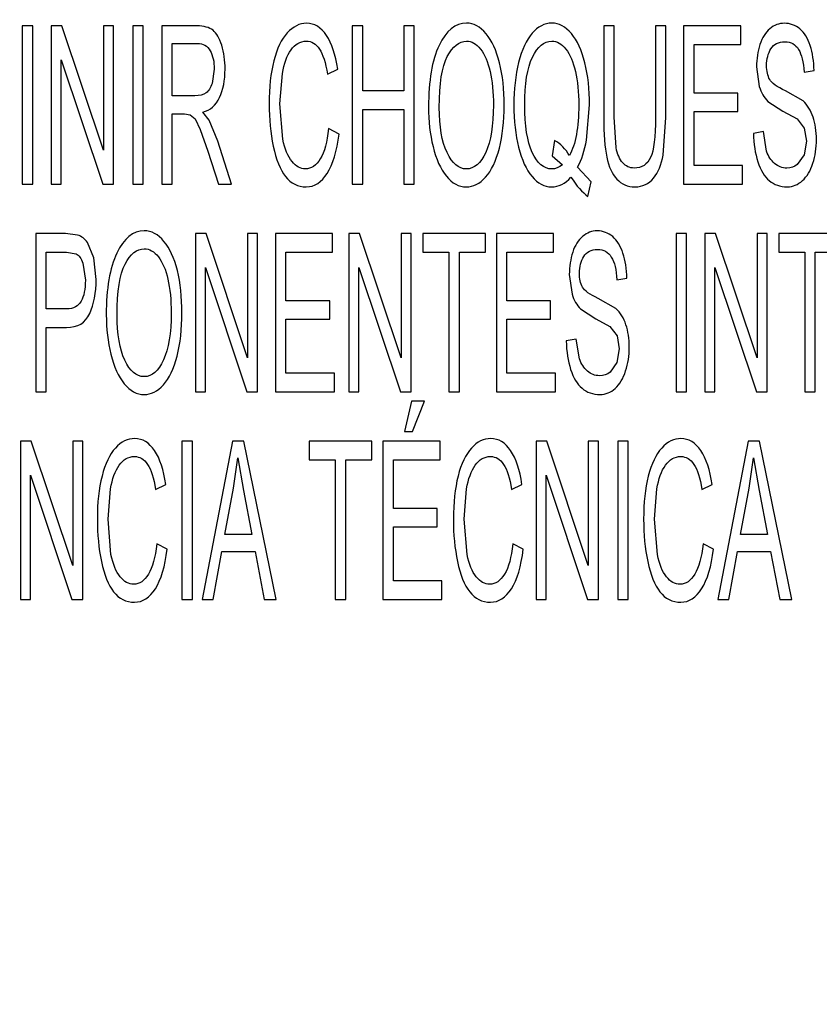
# Model space of a CAD drawing. Units: inches. Extents: x 0 to 22, y 0 to 17.
# Drawn here: x 13.5 to 13.6, y 8.1 to 8.3 of the extents above; entities that cross this region are included whole.
import ezdxf

# ---------------------------------------------------------------- set-up
doc = ezdxf.new("R2010")
doc.units = ezdxf.units.IN
doc.header["$LTSCALE"] = 1.21
doc.header["$MEASUREMENT"] = 0
doc.layers.get('0').update_dxf_attribs({"linetype": 'CONTINUOUS'})
doc.layers.add('DEF_DRAFT_DIM', color=7, linetype='CONTINUOUS')
doc.layers.add('DEF_DRAFT_ENTITY', color=7, linetype='CONTINUOUS')
doc.styles.get("Standard").update_dxf_attribs({"font": 'ar_wgl__.ttf'})
doc.dimstyles.new('DIMSTYLE_1', dxfattribs={"dimtxt": 0.15625, "dimasz": 0.1875, "dimexe": 0.125, "dimexo": 0.0625, "dimgap": 0.078125, "dimtad": 0, "dimtih": 1, "dimtoh": 1, "dimdec": 1, "dimzin": 4, "dimdsep": 46, "dimtxsty": 'Standard', "dimblk": 'CLOSED', "dimblk1": 'CLOSED', "dimblk2": 'CLOSED', "dimcen": 0.09, "dimazin": 1, "dimtfac": 1, "dimtofl": 0, "dimtmove": 0, "dimatfit": 3, "dimldrblk": 'CLOSED', "dimfxl": 1, "dimtolj": 1, "dimtzin": 4, "dimarcsym": 0})

# ---------------------------------------------------------------- blocks, each defined once
blk = doc.blocks.new('_CLOSED')
at = {"color": 0, "linetype": 'ByBlock'}
for p, q in [((0, 0), (-1, 0.16667)), ((-1, 0.16667), (-1, -0.16667)), ((-1, -0.16667), (0, 0)), ((-1, 0), (0, 0))]:
    blk.add_line(p, q, dxfattribs=at)
blk = doc.blocks.new('*D14')
at = {"layer": 'DEF_DRAFT_DIM', "color": 2, "linetype": 'Continuous', "transparency": 16777216}
for p, q in [((15.93332, 8.45678), (12.5228, 8.45678)), ((12.6478, 8.45678), (12.6478, 7.98247)), ((12.6478, 7.19566), (12.6478, 7.66997)), ((13.11137, 7.19566), (12.5228, 7.19566))]:
    blk.add_line(p, q, dxfattribs=at)
at = {"layer": 'DEF_DRAFT_DIM', "color": 2, "linetype": 'Continuous', "transparency": 16777216, "xscale": 0.1875, "yscale": 0.1875, "zscale": 0.1875}
for p, rotation in [((12.6478, 8.45678), 90), ((12.6478, 7.19566), 270)]:
    blk.add_blockref('_CLOSED', p, dxfattribs=dict(at, rotation=rotation))

msp = doc.modelspace()

# ---------------------------------------------------------------- linework, layer by layer
at = {"layer": 'DEF_DRAFT_ENTITY', "color": 7, "linetype": 'Continuous'}
for p, q in [((13.52526, 8.25304), (13.52401, 8.25304)), ((13.52401, 8.25304), (13.52401, 8.23414)), ((13.52526, 8.23414), (13.52526, 8.25304)), ((13.52874, 8.25304), (13.52745, 8.25304)), ((13.52745, 8.25304), (13.52745, 8.23414)), ((13.5337, 8.2382), (13.52874, 8.25304)), ((13.5349, 8.25304), (13.5337, 8.25304)), ((13.5337, 8.25304), (13.5337, 8.2382)), ((13.5349, 8.23414), (13.5349, 8.25304)), ((13.53846, 8.25304), (13.53721, 8.25304)), ((13.53721, 8.25304), (13.53721, 8.23414)), ((13.53846, 8.23414), (13.53846, 8.25304)), ((13.54488, 8.25304), (13.54069, 8.25304)), ((13.54069, 8.25304), (13.54069, 8.23414)), ((13.56469, 8.25304), (13.56344, 8.25304)), ((13.56344, 8.25304), (13.56344, 8.23414)), ((13.56469, 8.24528), (13.56469, 8.25304)), ((13.57085, 8.25304), (13.5696, 8.25304)), ((13.5696, 8.25304), (13.5696, 8.24528)), ((13.57085, 8.23414), (13.57085, 8.25304)), ((13.59474, 8.25304), (13.59349, 8.25304)), ((13.59349, 8.25304), (13.59349, 8.24212)), ((13.59474, 8.24213), (13.59474, 8.25304)), ((13.60092, 8.25304), (13.59967, 8.25304)), ((13.59967, 8.25304), (13.59967, 8.24213)), ((13.60092, 8.24212), (13.60092, 8.25304)), ((13.60986, 8.25304), (13.60303, 8.25304)), ((13.60303, 8.25304), (13.60303, 8.23414)), ((13.60986, 8.25081), (13.60986, 8.25304)), ((13.54194, 8.25095), (13.54493, 8.25095)), ((13.54194, 8.2447), (13.54194, 8.25095)), ((13.60428, 8.25081), (13.60986, 8.25081)), ((13.60428, 8.24502), (13.60428, 8.25081)), ((13.52865, 8.24899), (13.53362, 8.23414)), ((13.52865, 8.23414), (13.52865, 8.24899)), ((13.54695, 8.24788), (13.5467, 8.24618)), ((13.56047, 8.24728), (13.5617, 8.24786)), ((13.61174, 8.24815), (13.61207, 8.24579)), ((13.5548, 8.24374), (13.55509, 8.24737)), ((13.61742, 8.24753), (13.61862, 8.24771)), ((13.54462, 8.2447), (13.54194, 8.2447)), ((13.5696, 8.24528), (13.56469, 8.24528)), ((13.6095, 8.24502), (13.60428, 8.24502)), ((13.6095, 8.2428), (13.6095, 8.24502)), ((13.61729, 8.24408), (13.61519, 8.24529)), ((13.55514, 8.23953), (13.5548, 8.24374)), ((13.59143, 8.2394), (13.59178, 8.2436)), ((13.61308, 8.24403), (13.6149, 8.24285)), ((13.54194, 8.24253), (13.54339, 8.24253)), ((13.54194, 8.23414), (13.54194, 8.24253)), ((13.54339, 8.24253), (13.54408, 8.24243)), ((13.54408, 8.24243), (13.54465, 8.24193)), ((13.54633, 8.24179), (13.54558, 8.24274)), ((13.56469, 8.24305), (13.5696, 8.24305)), ((13.56469, 8.23414), (13.56469, 8.24305)), ((13.5696, 8.24305), (13.5696, 8.23414)), ((13.59496, 8.2385), (13.59474, 8.24213)), ((13.60059, 8.2376), (13.60092, 8.24212)), ((13.60428, 8.2428), (13.6095, 8.2428)), ((13.60428, 8.23637), (13.60428, 8.2428)), ((13.6149, 8.24285), (13.61659, 8.24193)), ((13.54465, 8.24193), (13.54528, 8.24067)), ((13.54737, 8.23928), (13.54633, 8.24179)), ((13.56186, 8.24013), (13.56061, 8.24077)), ((13.61659, 8.24193), (13.61743, 8.24081)), ((13.61743, 8.24081), (13.61769, 8.23927)), ((13.54528, 8.24067), (13.54619, 8.23807)), ((13.61256, 8.24042), (13.61138, 8.24021)), ((13.61294, 8.23808), (13.61256, 8.24042)), ((13.54901, 8.23414), (13.54737, 8.23928)), ((13.58761, 8.23936), (13.58731, 8.23754)), ((13.61769, 8.23927), (13.61742, 8.23765)), ((13.54619, 8.23807), (13.54744, 8.23414)), ((13.58731, 8.23754), (13.58854, 8.23646)), ((13.61742, 8.23765), (13.61661, 8.23649)), ((13.59197, 8.23441), (13.59036, 8.23616)), ((13.61008, 8.23637), (13.60428, 8.23637)), ((13.61008, 8.23414), (13.61008, 8.23637)), ((13.52401, 8.23414), (13.52526, 8.23414)), ((13.52745, 8.23414), (13.52865, 8.23414)), ((13.53362, 8.23414), (13.5349, 8.23414)), ((13.53721, 8.23414), (13.53846, 8.23414)), ((13.54069, 8.23414), (13.54194, 8.23414)), ((13.54744, 8.23414), (13.54901, 8.23414)), ((13.56344, 8.23414), (13.56469, 8.23414)), ((13.5696, 8.23414), (13.57085, 8.23414)), ((13.5916, 8.23267), (13.59197, 8.23441)), ((13.60303, 8.23414), (13.61008, 8.23414)), ((13.52919, 8.22823), (13.52563, 8.22823)), ((13.52563, 8.22823), (13.52563, 8.20934)), ((13.53063, 8.22806), (13.52919, 8.22823)), ((13.54597, 8.22823), (13.54469, 8.22823)), ((13.54469, 8.22823), (13.54469, 8.20934)), ((13.55093, 8.2134), (13.54597, 8.22823)), ((13.55213, 8.22823), (13.55093, 8.22823)), ((13.55093, 8.22823), (13.55093, 8.2134)), ((13.55213, 8.20934), (13.55213, 8.22823)), ((13.56109, 8.22823), (13.55426, 8.22823)), ((13.55426, 8.22823), (13.55426, 8.20934)), ((13.56109, 8.226), (13.56109, 8.22823)), ((13.56431, 8.22823), (13.56303, 8.22823)), ((13.56303, 8.22823), (13.56303, 8.20934)), ((13.56927, 8.2134), (13.56431, 8.22823)), ((13.57047, 8.22823), (13.56927, 8.22823)), ((13.56927, 8.22823), (13.56927, 8.2134)), ((13.57047, 8.20934), (13.57047, 8.22823)), ((13.57935, 8.22823), (13.57186, 8.22823)), ((13.57186, 8.22823), (13.57186, 8.226)), ((13.57935, 8.226), (13.57935, 8.22823)), ((13.58749, 8.22823), (13.58066, 8.22823)), ((13.58066, 8.22823), (13.58066, 8.20934)), ((13.58749, 8.226), (13.58749, 8.22823)), ((13.60337, 8.22823), (13.60212, 8.22823)), ((13.60212, 8.22823), (13.60212, 8.20934)), ((13.60337, 8.20934), (13.60337, 8.22823)), ((13.60685, 8.22823), (13.60556, 8.22823)), ((13.60556, 8.22823), (13.60556, 8.20934)), ((13.61181, 8.2134), (13.60685, 8.22823)), ((13.61301, 8.22823), (13.61181, 8.22823)), ((13.61181, 8.22823), (13.61181, 8.2134)), ((13.61301, 8.20934), (13.61301, 8.22823)), ((13.62189, 8.22823), (13.6144, 8.22823)), ((13.6144, 8.22823), (13.6144, 8.226)), ((13.53255, 8.22535), (13.5318, 8.22716)), ((13.52688, 8.226), (13.5293, 8.226)), ((13.52688, 8.21925), (13.52688, 8.226)), ((13.5293, 8.226), (13.53046, 8.22583)), ((13.55551, 8.226), (13.56109, 8.226)), ((13.55551, 8.22022), (13.55551, 8.226)), ((13.57186, 8.226), (13.57498, 8.226)), ((13.57498, 8.226), (13.57498, 8.20934)), ((13.57623, 8.226), (13.57935, 8.226)), ((13.57623, 8.20934), (13.57623, 8.226)), ((13.58191, 8.226), (13.58749, 8.226)), ((13.58191, 8.22022), (13.58191, 8.226)), ((13.6144, 8.226), (13.61751, 8.226)), ((13.61751, 8.226), (13.61751, 8.20934)), ((13.61876, 8.226), (13.62189, 8.226)), ((13.61876, 8.20934), (13.61876, 8.226)), ((13.53125, 8.22471), (13.53155, 8.22269)), ((13.53284, 8.22277), (13.53255, 8.22535)), ((13.54589, 8.22419), (13.55085, 8.20934)), ((13.54589, 8.20934), (13.54589, 8.22419)), ((13.56422, 8.22419), (13.56919, 8.20934)), ((13.56422, 8.20934), (13.56422, 8.22419)), ((13.58937, 8.22335), (13.5897, 8.22099)), ((13.60676, 8.22419), (13.61173, 8.20934)), ((13.60676, 8.20934), (13.60676, 8.22419)), ((13.59505, 8.22273), (13.59625, 8.22291)), ((13.56074, 8.22022), (13.55551, 8.22022)), ((13.56074, 8.218), (13.56074, 8.22022)), ((13.58714, 8.22022), (13.58191, 8.22022)), ((13.58714, 8.218), (13.58714, 8.22022)), ((13.59492, 8.21928), (13.59283, 8.22049)), ((13.52932, 8.21925), (13.52688, 8.21925)), ((13.59071, 8.21923), (13.59254, 8.21805)), ((13.55551, 8.218), (13.56074, 8.218)), ((13.55551, 8.21157), (13.55551, 8.218)), ((13.58191, 8.218), (13.58714, 8.218)), ((13.58191, 8.21157), (13.58191, 8.218)), ((13.59254, 8.21805), (13.59422, 8.21713)), ((13.52688, 8.21702), (13.5293, 8.21702)), ((13.52688, 8.20934), (13.52688, 8.21702)), ((13.59422, 8.21713), (13.59507, 8.21601)), ((13.59019, 8.21561), (13.58901, 8.21541)), ((13.59058, 8.21328), (13.59019, 8.21561)), ((13.59507, 8.21601), (13.59533, 8.21447)), ((13.59533, 8.21447), (13.59506, 8.21284)), ((13.59506, 8.21284), (13.59425, 8.21168)), ((13.56131, 8.21157), (13.55551, 8.21157)), ((13.56131, 8.20934), (13.56131, 8.21157)), ((13.58771, 8.21157), (13.58191, 8.21157)), ((13.58771, 8.20934), (13.58771, 8.21157)), ((13.52563, 8.20934), (13.52688, 8.20934)), ((13.54469, 8.20934), (13.54589, 8.20934)), ((13.55085, 8.20934), (13.55213, 8.20934)), ((13.55426, 8.20934), (13.56131, 8.20934)), ((13.56303, 8.20934), (13.56422, 8.20934)), ((13.56919, 8.20934), (13.57047, 8.20934)), ((13.57498, 8.20934), (13.57623, 8.20934)), ((13.58066, 8.20934), (13.58771, 8.20934)), ((13.60212, 8.20934), (13.60337, 8.20934)), ((13.60556, 8.20934), (13.60676, 8.20934)), ((13.61173, 8.20934), (13.61301, 8.20934)), ((13.61751, 8.20934), (13.61876, 8.20934)), ((13.57053, 8.2082), (13.56968, 8.20459)), ((13.57206, 8.2082), (13.57053, 8.2082)), ((13.57064, 8.20459), (13.57206, 8.2082)), ((13.56968, 8.20459), (13.57064, 8.20459)), ((13.52508, 8.20343), (13.52379, 8.20343)), ((13.52379, 8.20343), (13.52379, 8.18453)), ((13.53004, 8.18859), (13.52508, 8.20343)), ((13.53124, 8.20343), (13.53004, 8.20343)), ((13.53004, 8.20343), (13.53004, 8.18859)), ((13.53124, 8.18453), (13.53124, 8.20343)), ((13.54433, 8.20343), (13.54308, 8.20343)), ((13.54308, 8.20343), (13.54308, 8.18453)), ((13.54433, 8.18453), (13.54433, 8.20343)), ((13.54913, 8.20343), (13.5455, 8.18453)), ((13.55048, 8.20343), (13.54913, 8.20343)), ((13.55434, 8.18453), (13.55048, 8.20343)), ((13.56579, 8.20343), (13.5583, 8.20343)), ((13.5583, 8.20343), (13.5583, 8.2012)), ((13.56579, 8.2012), (13.56579, 8.20343)), ((13.57393, 8.20343), (13.5671, 8.20343)), ((13.5671, 8.20343), (13.5671, 8.18453)), ((13.57393, 8.2012), (13.57393, 8.20343)), ((13.58668, 8.20343), (13.5854, 8.20343)), ((13.5854, 8.20343), (13.5854, 8.18453)), ((13.59164, 8.18859), (13.58668, 8.20343)), ((13.59284, 8.20343), (13.59164, 8.20343)), ((13.59164, 8.20343), (13.59164, 8.18859)), ((13.59284, 8.18453), (13.59284, 8.20343)), ((13.59641, 8.20343), (13.59516, 8.20343)), ((13.59516, 8.20343), (13.59516, 8.18453)), ((13.59641, 8.18453), (13.59641, 8.20343)), ((13.61073, 8.20343), (13.60711, 8.18453)), ((13.61208, 8.20343), (13.61073, 8.20343)), ((13.61595, 8.18453), (13.61208, 8.20343)), ((13.54926, 8.19784), (13.54977, 8.20145)), ((13.54977, 8.20145), (13.55044, 8.19753)), ((13.5583, 8.2012), (13.56141, 8.2012)), ((13.56141, 8.2012), (13.56141, 8.18453)), ((13.56266, 8.2012), (13.56579, 8.2012)), ((13.56266, 8.18453), (13.56266, 8.2012)), ((13.56835, 8.2012), (13.57393, 8.2012)), ((13.56835, 8.19541), (13.56835, 8.2012)), ((13.61087, 8.19784), (13.61138, 8.20145)), ((13.61138, 8.20145), (13.61205, 8.19753)), ((13.52499, 8.19938), (13.52995, 8.18453)), ((13.52499, 8.18453), (13.52499, 8.19938)), ((13.5866, 8.19938), (13.59156, 8.18453)), ((13.5866, 8.18453), (13.5866, 8.19938)), ((13.53427, 8.19414), (13.53456, 8.19776)), ((13.53994, 8.19767), (13.54117, 8.19825)), ((13.54823, 8.19229), (13.54926, 8.19784)), ((13.55044, 8.19753), (13.55143, 8.19229)), ((13.57681, 8.19414), (13.5771, 8.19776)), ((13.58248, 8.19767), (13.58371, 8.19825)), ((13.59954, 8.19414), (13.59983, 8.19776)), ((13.60521, 8.19767), (13.60644, 8.19825)), ((13.60983, 8.19229), (13.61087, 8.19784)), ((13.61205, 8.19753), (13.61303, 8.19229)), ((13.57358, 8.19541), (13.56835, 8.19541)), ((13.57358, 8.1932), (13.57358, 8.19541)), ((13.53461, 8.18992), (13.53427, 8.19414)), ((13.57715, 8.18992), (13.57681, 8.19414)), ((13.59989, 8.18992), (13.59954, 8.19414)), ((13.56835, 8.1932), (13.57358, 8.1932)), ((13.56835, 8.18676), (13.56835, 8.1932)), ((13.55143, 8.19229), (13.54823, 8.19229)), ((13.61303, 8.19229), (13.60983, 8.19229)), ((13.54133, 8.19053), (13.54008, 8.19116)), ((13.54683, 8.18453), (13.54787, 8.19026)), ((13.54787, 8.19026), (13.55182, 8.19026)), ((13.55182, 8.19026), (13.55292, 8.18453)), ((13.58387, 8.19053), (13.58262, 8.19116)), ((13.6066, 8.19053), (13.60535, 8.19116)), ((13.60843, 8.18453), (13.60947, 8.19026)), ((13.60947, 8.19026), (13.61342, 8.19026)), ((13.61342, 8.19026), (13.61452, 8.18453)), ((13.57415, 8.18676), (13.56835, 8.18676)), ((13.57415, 8.18453), (13.57415, 8.18676)), ((13.52379, 8.18453), (13.52499, 8.18453)), ((13.52995, 8.18453), (13.53124, 8.18453)), ((13.54308, 8.18453), (13.54433, 8.18453)), ((13.5455, 8.18453), (13.54683, 8.18453)), ((13.55292, 8.18453), (13.55434, 8.18453)), ((13.56141, 8.18453), (13.56266, 8.18453)), ((13.5671, 8.18453), (13.57415, 8.18453)), ((13.5854, 8.18453), (13.5866, 8.18453)), ((13.59156, 8.18453), (13.59284, 8.18453)), ((13.59516, 8.18453), (13.59641, 8.18453)), ((13.60711, 8.18453), (13.60843, 8.18453)), ((13.61452, 8.18453), (13.61595, 8.18453))]:
    msp.add_line(p, q, dxfattribs=at)
for points in [[(13.5468, 8.25252), (13.54636, 8.25286), (13.54571, 8.25304), (13.54488, 8.25304)], [(13.54784, 8.25073), (13.54758, 8.25158), (13.54723, 8.25219), (13.5468, 8.25252)], [(13.55797, 8.25336), (13.55713, 8.25336), (13.55637, 8.25297), (13.55567, 8.25221)], [(13.56035, 8.25191), (13.55971, 8.25287), (13.55891, 8.25336), (13.55797, 8.25336)], [(13.57708, 8.25337), (13.57574, 8.25337), (13.57465, 8.25248), (13.57381, 8.25071)], [(13.57943, 8.25211), (13.57873, 8.25295), (13.57795, 8.25337), (13.57708, 8.25337)], [(13.58727, 8.25337), (13.58641, 8.25337), (13.58562, 8.25297), (13.58493, 8.25217)], [(13.58963, 8.25212), (13.58893, 8.25295), (13.58814, 8.25337), (13.58727, 8.25337)], [(13.61333, 8.25271), (13.61281, 8.25228), (13.61242, 8.25164), (13.61215, 8.25082)], [(13.61507, 8.25336), (13.61443, 8.25336), (13.61385, 8.25314), (13.61333, 8.25271)], [(13.61691, 8.25268), (13.61638, 8.25313), (13.61576, 8.25336), (13.61507, 8.25336)], [(13.61815, 8.25069), (13.61786, 8.25157), (13.61745, 8.25223), (13.61691, 8.25268)], [(13.55567, 8.25221), (13.55498, 8.25145), (13.55444, 8.25034), (13.55407, 8.24887)], [(13.5617, 8.24786), (13.56144, 8.2496), (13.561, 8.25095), (13.56035, 8.25191)], [(13.58103, 8.24863), (13.58067, 8.25012), (13.58013, 8.25128), (13.57943, 8.25211)], [(13.58493, 8.25217), (13.58423, 8.25137), (13.58369, 8.2502), (13.58331, 8.24868)], [(13.59123, 8.24864), (13.59086, 8.25014), (13.59033, 8.2513), (13.58963, 8.25212)], [(13.54493, 8.25095), (13.54562, 8.25095), (13.54614, 8.25065), (13.54646, 8.25008)], [(13.54824, 8.24788), (13.54824, 8.24891), (13.5481, 8.24987), (13.54784, 8.25073)], [(13.55509, 8.24737), (13.55528, 8.24854), (13.55563, 8.24948), (13.55612, 8.25018)], [(13.55612, 8.25018), (13.55661, 8.25087), (13.55721, 8.25122), (13.55794, 8.25122)], [(13.55794, 8.25122), (13.55857, 8.25122), (13.55909, 8.2509), (13.55951, 8.25027)], [(13.55951, 8.25027), (13.55993, 8.24965), (13.56025, 8.24864), (13.56047, 8.24728)], [(13.57381, 8.25071), (13.57297, 8.24893), (13.57255, 8.24648), (13.57255, 8.24334)], [(13.57479, 8.24939), (13.57543, 8.2506), (13.57619, 8.25122), (13.57708, 8.25122)], [(13.57708, 8.25122), (13.5777, 8.25122), (13.57826, 8.2509), (13.57877, 8.25027)], [(13.57877, 8.25027), (13.57927, 8.24963), (13.57965, 8.24874), (13.57991, 8.2476)], [(13.58496, 8.2493), (13.58557, 8.25058), (13.58634, 8.25122), (13.58728, 8.25122)], [(13.58728, 8.25122), (13.5879, 8.25122), (13.58846, 8.2509), (13.58896, 8.25027)], [(13.58896, 8.25027), (13.58946, 8.24963), (13.58984, 8.24874), (13.5901, 8.24761)], [(13.61215, 8.25082), (13.61187, 8.24999), (13.61174, 8.24911), (13.61174, 8.24815)], [(13.61294, 8.24832), (13.61294, 8.24909), (13.61311, 8.24976), (13.61346, 8.25032)], [(13.61346, 8.25032), (13.61381, 8.25087), (13.61436, 8.25116), (13.61512, 8.25116)], [(13.61512, 8.25116), (13.61584, 8.25116), (13.61639, 8.25085), (13.61676, 8.25024)], [(13.61676, 8.25024), (13.61713, 8.24962), (13.61735, 8.24872), (13.61742, 8.24753)], [(13.61862, 8.24771), (13.61859, 8.24882), (13.61844, 8.24981), (13.61815, 8.25069)], [(13.54646, 8.25008), (13.54678, 8.24951), (13.54695, 8.24877), (13.54695, 8.24788)], [(13.57384, 8.2433), (13.57384, 8.24614), (13.57416, 8.24818), (13.57479, 8.24939)], [(13.58404, 8.24359), (13.58404, 8.24611), (13.58434, 8.24802), (13.58496, 8.2493)], [(13.54759, 8.24449), (13.54802, 8.24541), (13.54824, 8.24654), (13.54824, 8.24788)], [(13.55407, 8.24887), (13.55369, 8.2474), (13.55351, 8.24569), (13.55351, 8.24373)], [(13.58159, 8.24356), (13.58159, 8.24544), (13.5814, 8.24713), (13.58103, 8.24863)], [(13.58331, 8.24868), (13.58294, 8.24715), (13.58275, 8.24544), (13.58275, 8.24359)], [(13.59178, 8.2436), (13.59178, 8.24547), (13.5916, 8.24715), (13.59123, 8.24864)], [(13.61331, 8.24664), (13.61307, 8.24708), (13.61294, 8.24764), (13.61294, 8.24832)], [(13.57991, 8.2476), (13.58016, 8.24645), (13.5803, 8.24511), (13.5803, 8.24358)], [(13.5901, 8.24761), (13.59036, 8.24646), (13.5905, 8.24512), (13.5905, 8.2436)], [(13.5467, 8.24618), (13.54653, 8.24566), (13.54629, 8.24528), (13.54597, 8.24504)], [(13.61207, 8.24579), (13.61229, 8.2451), (13.61263, 8.2445), (13.61308, 8.24403)], [(13.61519, 8.24529), (13.61418, 8.24575), (13.61355, 8.24621), (13.61331, 8.24664)], [(13.54597, 8.24504), (13.54564, 8.24481), (13.54519, 8.2447), (13.54462, 8.2447)], [(13.54558, 8.24274), (13.54648, 8.24298), (13.54715, 8.24356), (13.54759, 8.24449)], [(13.55351, 8.24373), (13.55351, 8.24193), (13.55367, 8.24024), (13.554, 8.23866)], [(13.57255, 8.24334), (13.57255, 8.24168), (13.57273, 8.24011), (13.57309, 8.23862)], [(13.57476, 8.23792), (13.57414, 8.23923), (13.57384, 8.24102), (13.57384, 8.2433)], [(13.5803, 8.24358), (13.5803, 8.24114), (13.57999, 8.23926), (13.57939, 8.23794)], [(13.58101, 8.23842), (13.58139, 8.23993), (13.58159, 8.24164), (13.58159, 8.24356)], [(13.58275, 8.24359), (13.58275, 8.24171), (13.58294, 8.24003), (13.58331, 8.23854)], [(13.58495, 8.23793), (13.58434, 8.23924), (13.58404, 8.24113), (13.58404, 8.24359)], [(13.5905, 8.2436), (13.5905, 8.24091), (13.59013, 8.2389), (13.58939, 8.23756)], [(13.6185, 8.24215), (13.61824, 8.24293), (13.61784, 8.24358), (13.61729, 8.24408)], [(13.59349, 8.24212), (13.59349, 8.24011), (13.5936, 8.23854), (13.59384, 8.23737)], [(13.59967, 8.24213), (13.59967, 8.23976), (13.59947, 8.23815), (13.59908, 8.23732)], [(13.6189, 8.23948), (13.6189, 8.24048), (13.61876, 8.24138), (13.6185, 8.24215)], [(13.56061, 8.24077), (13.56043, 8.23917), (13.56011, 8.23797), (13.55962, 8.23717)], [(13.56044, 8.23543), (13.56112, 8.23651), (13.56159, 8.23807), (13.56186, 8.24013)], [(13.61138, 8.24021), (13.61139, 8.23895), (13.61157, 8.23781), (13.61189, 8.23681)], [(13.554, 8.23866), (13.55434, 8.23709), (13.55482, 8.23588), (13.55546, 8.23505)], [(13.55624, 8.23684), (13.55574, 8.23744), (13.55538, 8.23833), (13.55514, 8.23953)], [(13.57309, 8.23862), (13.57345, 8.23713), (13.57398, 8.23596), (13.57468, 8.2351)], [(13.57936, 8.23498), (13.58007, 8.23575), (13.58062, 8.2369), (13.58101, 8.23842)], [(13.58331, 8.23854), (13.58368, 8.23704), (13.58422, 8.23588), (13.58492, 8.23505)], [(13.58939, 8.23756), (13.58892, 8.23835), (13.58833, 8.23895), (13.58761, 8.23936)], [(13.59036, 8.23616), (13.59084, 8.23708), (13.59119, 8.23816), (13.59143, 8.2394)], [(13.59575, 8.2367), (13.59537, 8.23712), (13.59512, 8.23772), (13.59496, 8.2385)], [(13.61847, 8.23663), (13.61875, 8.23752), (13.6189, 8.23847), (13.6189, 8.23948)], [(13.57706, 8.23596), (13.57614, 8.23596), (13.57537, 8.2366), (13.57476, 8.23792)], [(13.57939, 8.23794), (13.57878, 8.23661), (13.578, 8.23596), (13.57706, 8.23596)], [(13.58728, 8.23596), (13.58633, 8.23596), (13.58555, 8.23661), (13.58495, 8.23793)], [(13.59384, 8.23737), (13.59409, 8.23621), (13.59449, 8.23534), (13.59505, 8.23473)], [(13.59908, 8.23732), (13.59869, 8.23649), (13.59803, 8.23607), (13.59711, 8.23607)], [(13.59943, 8.23486), (13.59999, 8.23556), (13.60038, 8.23647), (13.60059, 8.2376)], [(13.6139, 8.23661), (13.61347, 8.23699), (13.61315, 8.23748), (13.61294, 8.23808)], [(13.55784, 8.23596), (13.55726, 8.23596), (13.55673, 8.23625), (13.55624, 8.23684)], [(13.55962, 8.23717), (13.55913, 8.23636), (13.55854, 8.23596), (13.55784, 8.23596)], [(13.58854, 8.23646), (13.58814, 8.23612), (13.58772, 8.23596), (13.58728, 8.23596)], [(13.59711, 8.23607), (13.59657, 8.23607), (13.59612, 8.23628), (13.59575, 8.2367)], [(13.61189, 8.23681), (13.61222, 8.2358), (13.61267, 8.23505), (13.61325, 8.23456)], [(13.61535, 8.23606), (13.61481, 8.23606), (13.61432, 8.23624), (13.6139, 8.23661)], [(13.61661, 8.23649), (13.61624, 8.2362), (13.61583, 8.23606), (13.61535, 8.23606)], [(13.61722, 8.23456), (13.61777, 8.23504), (13.61818, 8.23574), (13.61847, 8.23663)], [(13.55546, 8.23505), (13.5561, 8.23423), (13.55693, 8.23382), (13.55795, 8.23382)], [(13.55795, 8.23382), (13.55893, 8.23382), (13.55976, 8.23435), (13.56044, 8.23543)], [(13.57468, 8.2351), (13.57538, 8.23424), (13.57618, 8.23382), (13.57707, 8.23382)], [(13.57707, 8.23382), (13.57789, 8.23382), (13.57866, 8.2342), (13.57936, 8.23498)], [(13.58492, 8.23505), (13.58562, 8.23423), (13.58639, 8.23382), (13.58725, 8.23382)], [(13.58725, 8.23382), (13.58809, 8.23382), (13.58886, 8.2342), (13.58957, 8.23499)], [(13.58957, 8.23499), (13.59024, 8.23393), (13.59091, 8.23316), (13.5916, 8.23267)], [(13.59505, 8.23473), (13.59561, 8.23413), (13.59634, 8.23382), (13.59722, 8.23382)], [(13.59722, 8.23382), (13.59813, 8.23382), (13.59887, 8.23417), (13.59943, 8.23486)], [(13.61325, 8.23456), (13.61383, 8.23408), (13.61455, 8.23382), (13.61541, 8.23382)], [(13.61541, 8.23382), (13.61608, 8.23382), (13.61668, 8.23408), (13.61722, 8.23456)], [(13.5318, 8.22716), (13.53148, 8.2276), (13.5311, 8.2279), (13.53063, 8.22806)], [(13.53858, 8.22857), (13.53724, 8.22857), (13.53616, 8.22768), (13.53532, 8.2259)], [(13.54094, 8.22731), (13.54024, 8.22814), (13.53945, 8.22857), (13.53858, 8.22857)], [(13.59097, 8.22791), (13.59044, 8.22747), (13.59005, 8.22684), (13.58978, 8.22602)], [(13.5927, 8.22856), (13.59206, 8.22856), (13.59148, 8.22834), (13.59097, 8.22791)], [(13.59455, 8.22787), (13.59401, 8.22832), (13.5934, 8.22856), (13.5927, 8.22856)], [(13.59578, 8.22588), (13.5955, 8.22676), (13.59508, 8.22742), (13.59455, 8.22787)], [(13.54254, 8.22383), (13.54217, 8.22532), (13.54163, 8.22648), (13.54094, 8.22731)], [(13.53046, 8.22583), (13.53079, 8.22566), (13.53105, 8.22528), (13.53125, 8.22471)], [(13.53532, 8.2259), (13.53447, 8.22412), (13.53405, 8.22167), (13.53405, 8.21854)], [(13.5363, 8.22459), (13.53694, 8.2258), (13.5377, 8.22642), (13.53859, 8.22642)], [(13.53859, 8.22642), (13.5392, 8.22642), (13.53976, 8.22609), (13.54027, 8.22546)], [(13.58978, 8.22602), (13.58951, 8.22519), (13.58937, 8.2243), (13.58937, 8.22335)], [(13.59058, 8.22352), (13.59058, 8.22429), (13.59075, 8.22496), (13.5911, 8.22551)], [(13.5911, 8.22551), (13.59144, 8.22607), (13.59199, 8.22635), (13.59275, 8.22635)], [(13.59275, 8.22635), (13.59347, 8.22635), (13.59402, 8.22604), (13.59439, 8.22543)], [(13.59625, 8.22291), (13.59623, 8.22402), (13.59607, 8.22501), (13.59578, 8.22588)], [(13.53534, 8.2185), (13.53534, 8.22134), (13.53566, 8.22337), (13.5363, 8.22459)], [(13.54027, 8.22546), (13.54077, 8.22483), (13.54115, 8.22394), (13.54141, 8.22279)], [(13.59439, 8.22543), (13.59477, 8.22482), (13.59499, 8.22392), (13.59505, 8.22273)], [(13.54309, 8.21876), (13.54309, 8.22064), (13.5429, 8.22233), (13.54254, 8.22383)], [(13.59095, 8.22184), (13.5907, 8.22228), (13.59058, 8.22283), (13.59058, 8.22352)], [(13.53155, 8.22269), (13.53155, 8.2216), (13.53138, 8.22074), (13.53104, 8.22015)], [(13.53207, 8.21869), (13.53258, 8.21979), (13.53284, 8.22116), (13.53284, 8.22277)], [(13.54141, 8.22279), (13.54167, 8.22165), (13.5418, 8.22031), (13.5418, 8.21877)], [(13.5897, 8.22099), (13.58992, 8.22029), (13.59026, 8.2197), (13.59071, 8.21923)], [(13.59283, 8.22049), (13.59181, 8.22095), (13.59119, 8.2214), (13.59095, 8.22184)], [(13.53104, 8.22015), (13.5307, 8.21955), (13.53013, 8.21925), (13.52932, 8.21925)], [(13.5293, 8.21702), (13.53064, 8.21702), (13.53156, 8.21757), (13.53207, 8.21869)], [(13.53405, 8.21854), (13.53405, 8.21688), (13.53423, 8.2153), (13.53459, 8.21382)], [(13.53626, 8.21311), (13.53565, 8.21443), (13.53534, 8.21622), (13.53534, 8.2185)], [(13.5418, 8.21877), (13.5418, 8.21634), (13.54149, 8.21445), (13.54089, 8.21314)], [(13.54251, 8.21361), (13.5429, 8.21512), (13.54309, 8.21684), (13.54309, 8.21876)], [(13.59614, 8.21735), (13.59588, 8.21813), (13.59547, 8.21877), (13.59492, 8.21928)], [(13.59653, 8.21467), (13.59653, 8.21568), (13.5964, 8.21658), (13.59614, 8.21735)], [(13.58901, 8.21541), (13.58903, 8.21414), (13.5892, 8.21301), (13.58953, 8.212)], [(13.53459, 8.21382), (13.53496, 8.21233), (13.53548, 8.21115), (13.53619, 8.2103)], [(13.5961, 8.21183), (13.59639, 8.21271), (13.59653, 8.21367), (13.59653, 8.21467)], [(13.53857, 8.21115), (13.53764, 8.21115), (13.53687, 8.2118), (13.53626, 8.21311)], [(13.54089, 8.21314), (13.54028, 8.21181), (13.53951, 8.21115), (13.53857, 8.21115)], [(13.54087, 8.21017), (13.54158, 8.21095), (13.54212, 8.21209), (13.54251, 8.21361)], [(13.59153, 8.21181), (13.5911, 8.21219), (13.59079, 8.21268), (13.59058, 8.21328)], [(13.58953, 8.212), (13.58986, 8.211), (13.59031, 8.21025), (13.59089, 8.20976)], [(13.59298, 8.21126), (13.59244, 8.21126), (13.59196, 8.21144), (13.59153, 8.21181)], [(13.59425, 8.21168), (13.59388, 8.2114), (13.59346, 8.21126), (13.59298, 8.21126)], [(13.59486, 8.20975), (13.5954, 8.21024), (13.59581, 8.21093), (13.5961, 8.21183)], [(13.53619, 8.2103), (13.53688, 8.20944), (13.53768, 8.20901), (13.53857, 8.20901)], [(13.53857, 8.20901), (13.53939, 8.20901), (13.54016, 8.2094), (13.54087, 8.21017)], [(13.59089, 8.20976), (13.59147, 8.20927), (13.59218, 8.20901), (13.59304, 8.20901)], [(13.59304, 8.20901), (13.59371, 8.20901), (13.59432, 8.20927), (13.59486, 8.20975)], [(13.53744, 8.20375), (13.5366, 8.20375), (13.53584, 8.20337), (13.53514, 8.20261)], [(13.53982, 8.20231), (13.53918, 8.20326), (13.53838, 8.20375), (13.53744, 8.20375)], [(13.57998, 8.20375), (13.57914, 8.20375), (13.57838, 8.20337), (13.57768, 8.20261)], [(13.58236, 8.20231), (13.58172, 8.20326), (13.58092, 8.20375), (13.57998, 8.20375)], [(13.60271, 8.20375), (13.60187, 8.20375), (13.60111, 8.20337), (13.60041, 8.20261)], [(13.60509, 8.20231), (13.60445, 8.20326), (13.60365, 8.20375), (13.60271, 8.20375)], [(13.53514, 8.20261), (13.53445, 8.20185), (13.53391, 8.20074), (13.53354, 8.19927)], [(13.54117, 8.19825), (13.54091, 8.19999), (13.54047, 8.20134), (13.53982, 8.20231)], [(13.57768, 8.20261), (13.57699, 8.20185), (13.57645, 8.20074), (13.57608, 8.19927)], [(13.58371, 8.19825), (13.58345, 8.19999), (13.58301, 8.20134), (13.58236, 8.20231)], [(13.60041, 8.20261), (13.59972, 8.20185), (13.59918, 8.20074), (13.59881, 8.19927)], [(13.60644, 8.19825), (13.60618, 8.19999), (13.60574, 8.20134), (13.60509, 8.20231)], [(13.53559, 8.20057), (13.53608, 8.20127), (13.53668, 8.20161), (13.53741, 8.20161)], [(13.53741, 8.20161), (13.53804, 8.20161), (13.53857, 8.20129), (13.53898, 8.20067)], [(13.57813, 8.20057), (13.57862, 8.20127), (13.57922, 8.20161), (13.57995, 8.20161)], [(13.57995, 8.20161), (13.58058, 8.20161), (13.5811, 8.20129), (13.58152, 8.20067)], [(13.60086, 8.20057), (13.60135, 8.20127), (13.60196, 8.20161), (13.60268, 8.20161)], [(13.60268, 8.20161), (13.60332, 8.20161), (13.60384, 8.20129), (13.60425, 8.20067)], [(13.53456, 8.19776), (13.53476, 8.19893), (13.5351, 8.19987), (13.53559, 8.20057)], [(13.53898, 8.20067), (13.5394, 8.20004), (13.53972, 8.19904), (13.53994, 8.19767)], [(13.5771, 8.19776), (13.5773, 8.19893), (13.57764, 8.19987), (13.57813, 8.20057)], [(13.58152, 8.20067), (13.58194, 8.20004), (13.58226, 8.19904), (13.58248, 8.19767)], [(13.59983, 8.19776), (13.60003, 8.19893), (13.60037, 8.19987), (13.60086, 8.20057)], [(13.60425, 8.20067), (13.60467, 8.20004), (13.60499, 8.19904), (13.60521, 8.19767)], [(13.53354, 8.19927), (13.53316, 8.1978), (13.53298, 8.19608), (13.53298, 8.19412)], [(13.57608, 8.19927), (13.5757, 8.1978), (13.57552, 8.19608), (13.57552, 8.19412)], [(13.59881, 8.19927), (13.59844, 8.1978), (13.59825, 8.19608), (13.59825, 8.19412)], [(13.53298, 8.19412), (13.53298, 8.19232), (13.53314, 8.19063), (13.53347, 8.18906)], [(13.57552, 8.19412), (13.57552, 8.19232), (13.57568, 8.19063), (13.57601, 8.18906)], [(13.59825, 8.19412), (13.59825, 8.19232), (13.59841, 8.19063), (13.59875, 8.18906)], [(13.54008, 8.19116), (13.53991, 8.18956), (13.53958, 8.18836), (13.53909, 8.18756)], [(13.53991, 8.18582), (13.5406, 8.18691), (13.54107, 8.18846), (13.54133, 8.19053)], [(13.58262, 8.19116), (13.58245, 8.18956), (13.58212, 8.18836), (13.58163, 8.18756)], [(13.58245, 8.18582), (13.58314, 8.18691), (13.58361, 8.18846), (13.58387, 8.19053)], [(13.60535, 8.19116), (13.60518, 8.18956), (13.60485, 8.18836), (13.60437, 8.18756)], [(13.60518, 8.18582), (13.60587, 8.18691), (13.60634, 8.18846), (13.6066, 8.19053)], [(13.53347, 8.18906), (13.53381, 8.18749), (13.53429, 8.18627), (13.53493, 8.18545)], [(13.53571, 8.18724), (13.53521, 8.18783), (13.53485, 8.18872), (13.53461, 8.18992)], [(13.57601, 8.18906), (13.57635, 8.18749), (13.57683, 8.18627), (13.57747, 8.18545)], [(13.57825, 8.18724), (13.57775, 8.18783), (13.57739, 8.18872), (13.57715, 8.18992)], [(13.59875, 8.18906), (13.59908, 8.18749), (13.59956, 8.18627), (13.6002, 8.18545)], [(13.60098, 8.18724), (13.60049, 8.18783), (13.60012, 8.18872), (13.59989, 8.18992)], [(13.53732, 8.18635), (13.53674, 8.18635), (13.5362, 8.18665), (13.53571, 8.18724)], [(13.53909, 8.18756), (13.5386, 8.18675), (13.53801, 8.18635), (13.53732, 8.18635)], [(13.57985, 8.18635), (13.57927, 8.18635), (13.57874, 8.18665), (13.57825, 8.18724)], [(13.58163, 8.18756), (13.58114, 8.18675), (13.58055, 8.18635), (13.57985, 8.18635)], [(13.60259, 8.18635), (13.60201, 8.18635), (13.60147, 8.18665), (13.60098, 8.18724)], [(13.60437, 8.18756), (13.60388, 8.18675), (13.60328, 8.18635), (13.60259, 8.18635)], [(13.53742, 8.18421), (13.5384, 8.18421), (13.53923, 8.18474), (13.53991, 8.18582)], [(13.57996, 8.18421), (13.58094, 8.18421), (13.58177, 8.18474), (13.58245, 8.18582)], [(13.60269, 8.18421), (13.60367, 8.18421), (13.6045, 8.18474), (13.60518, 8.18582)], [(13.53493, 8.18545), (13.53557, 8.18462), (13.5364, 8.18421), (13.53742, 8.18421)], [(13.57747, 8.18545), (13.57811, 8.18462), (13.57894, 8.18421), (13.57996, 8.18421)], [(13.6002, 8.18545), (13.60084, 8.18462), (13.60167, 8.18421), (13.60269, 8.18421)]]:
    msp.add_open_spline(points, degree=3, dxfattribs=at)

# ---------------------------------------------------------------- dimensions: what is measured, and where the dimension line sits
at = {"layer": 'DEF_DRAFT_DIM', "color": 2, "linetype": 'Continuous'}
dim = msp.add_linear_dim(base=(12.6478, 8.45678), p1=(13.17387, 7.19566), p2=(15.99582, 8.45678), angle=90, text='213.5', dimstyle='DIMSTYLE_1', dxfattribs=at)
dim.commit()
dim.dimension.update_dxf_attribs({"geometry": '*D14', "text_midpoint": (12.3748, 7.74809), "dimtype": 160})

doc.saveas('drawing.dxf')
